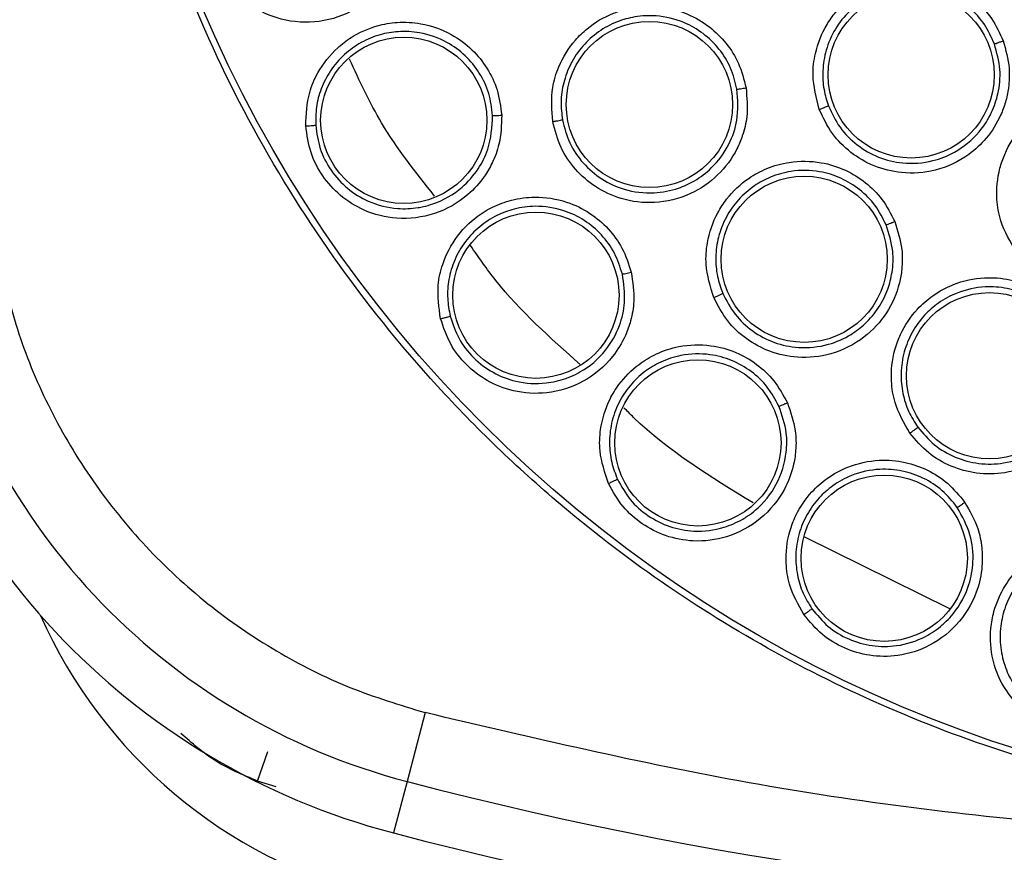
# Model space of a CAD drawing. Units: inches. Extents: x 0.4 to 10.6, y 0.4 to 8.1.
# Drawn here: x 6.7 to 6.8, y 2.9 to 3 of the extents above; entities that cross this region are included whole.
import ezdxf

# ---------------------------------------------------------------- set-up
doc = ezdxf.new("R2010")
doc.units = ezdxf.units.IN
doc.header["$MEASUREMENT"] = 0

msp = doc.modelspace()

# ---------------------------------------------------------------- linework, layer by layer
at = {"color": 1, "linetype": 'Continuous', "lineweight": 25}
for p, q in [((6.749987779781192, 2.929784714748368), (6.740381494247568, 2.934546487274752)), ((6.704096292266308, 2.918377990777773), (6.704785630071342, 2.9203416497097)), ((6.705336222486861, 2.917999952675116), (6.704096292266414, 2.918377990778077))]:
    msp.add_line(p, q, dxfattribs=at)
at = {"color": 7, "linetype": 'Continuous', "lineweight": 25}
for p, q in [((6.715201188947799, 2.922914723122557), (6.714007132648371, 2.918345370896155)), ((6.714007132211512, 2.918345371009857), (6.713115315956816, 2.914932615210644))]:
    msp.add_line(p, q, dxfattribs=at)
for centre, radius in [((6.780739144771518, 3.003633206262173), 0.0871840541217362), ((6.747428905863803, 2.965191141299023), 0.005511811023634294), ((6.730074002246165, 2.963229103354299), 0.005511811023609425), ((6.713792913611677, 2.962181854854456), 0.005511811023616531), ((6.740335041863646, 2.952968063736818), 0.005511811023617419), ((6.72254946625026, 2.950586305187684), 0.005511811023625413), ((6.752622111913724, 2.94524758592485), 0.005511811023605873), ((6.733287598599865, 2.940797204114141), 0.005511811023619195), ((6.7456416364427, 2.933147907730204), 0.005511811023615643)]:
    msp.add_circle(centre, radius, dxfattribs=at)
for centre, radius, start, end in [((6.724997415799078, 2.960402413422802), 0.04346931273726842, 190.8375092644408, 255.3550450671146), ((6.724997415799078, 2.960402413422801), 0.04699666845762313, 190.8375092644464, 255.3550450671213), ((6.719771120181689, 2.942665181672408), 0.03287014045884569, 203.8866422649453, 255.9074646790123), ((6.780739144771518, 3.173711946419653), 0.263941753682217, 255.3550450671258, 284.6449549328795), ((6.780739144771517, 3.173711946419652), 0.2674691094024532, 255.3550450671268, 284.6449549328815)]:
    msp.add_arc(centre, radius, start, end, dxfattribs=at)
for points, knots in [([(6.738731891355928, 3.080526967862173), (6.742073173314633, 3.082195308637683), (6.748814491001718, 3.085561326626296), (6.759729461364238, 3.088939105543479), (6.770165327850372, 3.090815219873377), (6.779878481709726, 3.091397495960161), (6.788656622434009, 3.091040770925594), (6.797337328942969, 3.089816629383847), (6.80667519540457, 3.087527630456547), (6.816484242743893, 3.083897363822934), (6.826439362301211, 3.078670116882902), (6.835682397632883, 3.072196626039031), (6.844111379031541, 3.064508776752938), (6.851587749548266, 3.055626279652823), (6.857860934981963, 3.045765301354176), (6.862769239365098, 3.03515870449306), (6.866204280357901, 3.024068377427944), (6.868119190009012, 3.012821872022696), (6.868572408806637, 3.001546492524023), (6.867592407192715, 2.990345236034944), (6.865347301558786, 2.980129779521837), (6.862228133037244, 2.971035244028708), (6.858568152464688, 2.963069498060892), (6.85412537635834, 2.955489963557574), (6.848387558664923, 2.947631388511975), (6.841170224452727, 2.939863506638158), (6.832430683109981, 2.932503714524509), (6.825955684774916, 2.928649672855783), (6.822746397754983, 2.92673944442611)], [0, 0, 0, 0, 0.0406721990377751, 0.08205958615123868, 0.1240759063951408, 0.1560295241603758, 0.1879860672739967, 0.2197271600860466, 0.2514711587897616, 0.2926691926133543, 0.3334593902139474, 0.373757519971296, 0.4154047317815925, 0.4575165439012881, 0.4999999947922188, 0.542480849397377, 0.5845925981656931, 0.6262424689564424, 0.6665378828108146, 0.707328166832992, 0.7485288309849808, 0.7802699236771007, 0.8120139222584001, 0.8439675400499919, 0.8759240831870437, 0.9179377200855914, 0.959326412745269, 1, 1, 1, 1]), ([(6.822746397754983, 2.92673944442611), (6.819560484127749, 2.925142134278104), (6.813089857368324, 2.921897979226808), (6.802565123801167, 2.918545294104219), (6.79233492547475, 2.916585067638403), (6.782670439487688, 2.915883904637819), (6.77374788102232, 2.916140658957496), (6.76483334278744, 2.917308324503265), (6.756027467516363, 2.919409246257293), (6.747482089528325, 2.922399247075833), (6.739350358858144, 2.926233216489158), (6.73170236253311, 2.930837640866655), (6.723952780454375, 2.936651283326501), (6.71638547101916, 2.943818415802885), (6.70940821258954, 2.952362994824447), (6.703654973196866, 2.96152165091589), (6.699056722093228, 2.971311271281848), (6.695636352369411, 2.981799029304248), (6.693694075729974, 2.992039102478816), (6.692989108054173, 3.001701509329579), (6.693246798554003, 3.010624580971007), (6.694414210588814, 3.019538974297074), (6.69651519131876, 3.028344905880348), (6.699505211378228, 3.036890204585986), (6.703339045649966, 3.045022194325133), (6.707943980893107, 3.05266925249099), (6.71375554352876, 3.060422642192756), (6.720932537866618, 3.067972024967909), (6.729440128378656, 3.075016991864792), (6.73566632429953, 3.07870909961258), (6.738731891355928, 3.080526967862173)], [0, 0, 0, 0, 0.03881419698808501, 0.07883207489674164, 0.1199756739539029, 0.1521380528694975, 0.1843034458569382, 0.2171501812825432, 0.2499999949178905, 0.2828467304308956, 0.3156965441548575, 0.3478589233116041, 0.3800243165431854, 0.421165245347182, 0.4611837684607191, 0.4999999949395084, 0.5388135167532938, 0.5788320748958157, 0.6199756739528389, 0.6521380528684544, 0.6843034458558841, 0.7171501812804194, 0.7499999949168185, 0.7828467304293748, 0.8156965441538137, 0.8478589233117368, 0.8800243165421356, 0.9211652453460575, 0.9611844487649066, 1, 1, 1, 1]), ([(6.713760728541286, 2.974328573041544), (6.713621140986926, 2.973694917210554), (6.713386349735035, 2.972629085471405), (6.712637714640567, 2.97139465521931), (6.711770972950744, 2.97038614008095), (6.710378887028566, 2.969321687329781), (6.708209630636547, 2.968574199065706), (6.705719037723579, 2.968728763168118), (6.703672933760769, 2.969666830203064), (6.702224523558919, 2.971001363154195), (6.70129678026738, 2.972531457730797), (6.700776701433124, 2.974237128276199), (6.700833354419409, 2.975416472897792), (6.700862352132462, 2.976020117986423)], [0, 0, 0, 0, 0.0950075433520073, 0.1598060811730598, 0.2105495170007795, 0.2909088654733966, 0.4157879368316397, 0.5405493069678806, 0.6499329320380134, 0.74161947500904, 0.8269363298125592, 0.911417720811663, 1, 1, 1, 1]), ([(6.741336274309156, 2.962909688783589), (6.741138239383004, 2.963664142121834), (6.740817534879763, 2.96488592954974), (6.741058361630185, 2.966836436136205), (6.741617088047609, 2.968249808384625), (6.742625351242972, 2.969674239157883), (6.743795924127977, 2.970686200871658), (6.745348806949983, 2.97141096977663), (6.747002866389207, 2.971766708951566), (6.748797051905184, 2.97164175407074), (6.750462619927862, 2.97101728371022), (6.751760980119917, 2.970114896780459), (6.752843481983782, 2.968939738752835), (6.753290825734681, 2.967964088896184), (6.753525117458921, 2.967453102240598)], [0, 0, 0, 0, 0.1134853289242437, 0.1837820062589349, 0.2854834257651274, 0.3335362445639589, 0.440006284245098, 0.5083741035320448, 0.5841285404938568, 0.6867481768165673, 0.768234706814803, 0.8429516250029333, 0.9177475163267319, 1, 1, 1, 1]), ([(6.75294800572093, 2.967248396603219), (6.752747660450266, 2.967689026512601), (6.752347180935147, 2.968569822210307), (6.751361282568835, 2.96965403642253), (6.75016374684886, 2.970477585741216), (6.748656413212081, 2.97103365680382), (6.747055915887224, 2.971144662985461), (6.745525638558261, 2.970815729327644), (6.744323427296526, 2.97023882907983), (6.743240691544836, 2.96938768013254), (6.742347742419214, 2.968263548789345), (6.74174953495042, 2.966889223136821), (6.741528339357036, 2.96551135288265), (6.741593929640625, 2.964251884676472), (6.741829233241673, 2.9634994702938), (6.74194003810136, 2.963145157101282)], [0, 0, 0, 0, 0.07840183662423186, 0.1567210916017253, 0.2349491836558027, 0.313077600993008, 0.4156368371048176, 0.4913450405854577, 0.5657428313341707, 0.6307780638520056, 0.7142196944283704, 0.7968559962808702, 0.8720245183420913, 0.939736131426553, 0.9999999999999999, 0.9999999999999999, 0.9999999999999999, 0.9999999999999999]), ([(6.723667091790258, 2.962095574629416), (6.723609435435688, 2.962855227652722), (6.723515533144786, 2.964092440093754), (6.724086467543176, 2.965959893925301), (6.724904054338782, 2.967287878455001), (6.72615307358206, 2.968497711911926), (6.727454138770406, 2.969263172962153), (6.729045865288052, 2.969705231278374), (6.730730310942325, 2.969786774201769), (6.732499516419053, 2.969363179505818), (6.734060389769068, 2.968452900032965), (6.735205157297237, 2.967316519088786), (6.736076031028165, 2.965944393559047), (6.736342037225535, 2.964888494141861), (6.736480876114512, 2.964337379530992)], [0, 0, 0, 0, 0.1108555694009555, 0.1805454403691101, 0.2836819870986823, 0.3364937814729295, 0.4355800777895743, 0.5017965474974192, 0.5780887072947823, 0.6814238634941698, 0.7644895161878739, 0.840761235424058, 0.9168871500956334, 1, 1, 1, 1]), ([(6.707296297974352, 2.961812961155872), (6.707327357131715, 2.962563696828023), (6.707378063565159, 2.963789329833745), (6.708151259927423, 2.965571038383143), (6.709124658654497, 2.966813077655343), (6.710491255935991, 2.967855140875049), (6.711841458330417, 2.968457713919442), (6.713429045242746, 2.968729182625109), (6.71512239091085, 2.968638288084121), (6.716856885955061, 2.968025758848345), (6.718329132016248, 2.96693825488062), (6.719354519298952, 2.965663494559519), (6.720071403484202, 2.964182194811717), (6.720212448505678, 2.963089261862155), (6.720285875581757, 2.962520288423749)], [0, 0, 0, 0, 0.1093242613341546, 0.1784801601787879, 0.282154284209307, 0.3375744268688572, 0.4303613545776792, 0.4963225319892281, 0.5730660077297675, 0.6774985954300291, 0.7617418126814326, 0.8389317865191069, 0.9161489867435759, 1, 1, 1, 1]), ([(6.735880456379758, 2.964244955117062), (6.735761696512578, 2.964722218751599), (6.735524176142877, 2.96567674857394), (6.73473187962309, 2.966940048389564), (6.733675550797551, 2.967976880215167), (6.73226283415389, 2.968790307379633), (6.730685081937981, 2.969167648668594), (6.729163748484485, 2.969093732405561), (6.727862717656205, 2.968731255831066), (6.726672813631947, 2.968088807582012), (6.725617070728426, 2.967136140420639), (6.724827161812076, 2.965971968697269), (6.724354059410346, 2.964698883355761), (6.724166759189592, 2.963430323253909), (6.724261998508509, 2.962614725711921), (6.724308051575353, 2.962220342713965)], [0, 0, 0, 0, 0.0796140173230564, 0.159228460565603, 0.2388339604843211, 0.3184211574904899, 0.4217044851313762, 0.4979566627927902, 0.5641359196697481, 0.6401186888437951, 0.7160351732940715, 0.7936322929066656, 0.8668139309363188, 0.9355977445993624, 1, 1, 1, 1]), ([(6.719683469677022, 2.962502613577616), (6.719621150163384, 2.962996408343188), (6.719496470757703, 2.963984317816554), (6.718845370218931, 2.965347363525313), (6.717898290478967, 2.966510688807737), (6.71656453049549, 2.967484060053099), (6.715018056823841, 2.968029680857462), (6.713488548397934, 2.968111351475877), (6.712167447254419, 2.967884348983301), (6.710940096233971, 2.96737957641944), (6.709807015494771, 2.966564887068871), (6.708900442644841, 2.965511375572675), (6.708286836547343, 2.964308134940496), (6.707954548112161, 2.963076389435251), (6.707953011422281, 2.96225910887233), (6.70795226817667, 2.961863817538863)], [0, 0, 0, 0, 0.08052176881057632, 0.1610957097290865, 0.2417126680481513, 0.3223634271763063, 0.4267514408308862, 0.5034610470582738, 0.5693884691264971, 0.6435194436037309, 0.7175745549289018, 0.7947171516443917, 0.8674874997476789, 0.9359081259211884, 1, 1, 1, 1]), ([(6.753525117458921, 2.967453102240598), (6.753694390005737, 2.966850950631333), (6.753982550286733, 2.965825880824138), (6.753918860975794, 2.964434242068835), (6.753702198409063, 2.963391871098175), (6.753278571511412, 2.96223740919564), (6.752504490984804, 2.961007121049017), (6.751067383241705, 2.959669812488956), (6.749125675964737, 2.958761582700982), (6.746898457144633, 2.958596911053604), (6.744967469892893, 2.959074020953186), (6.743395812106047, 2.959990480677347), (6.742107998690244, 2.961268913367709), (6.741597146997806, 2.962355043233055), (6.741336274309156, 2.962909688783589)], [0, 0, 0, 0, 0.09156173939539133, 0.1558696731927472, 0.2030004401134317, 0.2482444238986666, 0.3366490118471059, 0.4143479540697165, 0.5353286250765835, 0.6446433174239313, 0.7373935268025749, 0.8242292614702618, 0.9102405143710597, 0.9999999999999999, 0.9999999999999999, 0.9999999999999999, 0.9999999999999999]), ([(6.752948001411362, 2.967248394996818), (6.75296229313411, 2.967252446437195), (6.752990872549129, 2.967260548175383), (6.753126232918435, 2.967307705400709), (6.753309904646892, 2.96737371089378), (6.753453373485733, 2.967426635768545), (6.753525118006481, 2.967453101932252)], [0, 0, 0, 0, 0.2500353188012507, 0.5000001239490921, 0.7499648580805534, 1, 1, 1, 1]), ([(6.741940038077573, 2.963145157163301), (6.742170590261805, 2.962653470474349), (6.742632919401217, 2.961667485090948), (6.743809219478112, 2.96049699777546), (6.745243622986154, 2.959673249160373), (6.746980964802627, 2.959252223705721), (6.748738494316326, 2.959383854627283), (6.750510249977087, 2.960083560382281), (6.751877730280138, 2.961208237444521), (6.752778642995368, 2.962617010612681), (6.753253788735929, 2.964027584286506), (6.753403346192222, 2.965600357807165), (6.753103650970846, 2.966685061182587), (6.752948005703313, 2.967248396648143)], [0, 0, 0, 0, 0.08810332853514352, 0.1766746916616825, 0.2657426042946605, 0.3553357855832699, 0.4646561874909924, 0.5476053964152381, 0.6634425041967723, 0.7470560931719517, 0.8175961316104844, 0.9052694308445726, 1, 1, 1, 1]), ([(6.736480876114512, 2.964337379530992), (6.736537375545909, 2.963696878946785), (6.73663256392767, 2.962617784651157), (6.736302186036922, 2.96125722613524), (6.735739326003582, 2.959904362621769), (6.73467736996415, 2.958462521409706), (6.732773237802958, 2.957155348995638), (6.730493002538227, 2.956592033623404), (6.728279099646841, 2.956862160188579), (6.726489374566852, 2.957696125404806), (6.725135044816521, 2.958881176091207), (6.724120552851152, 2.960360109515328), (6.723820499652644, 2.961508459182562), (6.723667091790258, 2.962095574629416)], [0, 0, 0, 0, 0.09414669739461508, 0.1586152559669402, 0.2040875717972477, 0.3101755745567814, 0.4174029734832402, 0.5390314026769661, 0.6481536183346164, 0.7402108212317599, 0.826063281944297, 0.911071569174919, 1, 1, 1, 1]), ([(6.724308053327442, 2.962220332851901), (6.724443391474218, 2.961699990905828), (6.724714711118668, 2.960656833487441), (6.725642238466539, 2.959302192521647), (6.72688115682494, 2.958233760193641), (6.728492391884994, 2.95749280827693), (6.73027167800304, 2.957276197811984), (6.731867348927594, 2.957584436351874), (6.733151244000966, 2.958173640121402), (6.734370541908246, 2.959097551846501), (6.735374471208425, 2.96047658874174), (6.736016454832796, 2.962302695276239), (6.735928894750733, 2.963553185654195), (6.735880456782681, 2.964244953084607)], [0, 0, 0, 0, 0.08725022809397757, 0.1749152136956136, 0.263033018876047, 0.3516418938760998, 0.4607186181087573, 0.5499525311143597, 0.6137275945078751, 0.6902102413674389, 0.7974470518284068, 0.887948332150882, 1, 1, 1, 1]), ([(6.735880450586637, 2.964244952000597), (6.735898011857229, 2.964246301020254), (6.735933135717145, 2.96424899916087), (6.736093317631931, 2.964273030646713), (6.736283073440682, 2.96430362953458), (6.736414945858768, 2.964326128150652), (6.736480882155613, 2.964337377473668)], [0, 0, 0, 0, 0.2796666759825484, 0.559354353015614, 0.7796768831216843, 1, 1, 1, 1]), ([(6.754405508125377, 2.953458205938234), (6.754002940936723, 2.9541263057302), (6.75335100992297, 2.955208249283822), (6.753032560290682, 2.957147595387295), (6.75317046138668, 2.958661127554757), (6.753736574318134, 2.960311919443084), (6.754574628217711, 2.96161267808654), (6.755860417376208, 2.962745586402058), (6.757347252476763, 2.963552918033355), (6.759103964730214, 2.963938505174847), (6.760877999175821, 2.963808574988538), (6.76237799843298, 2.963308531406395), (6.76374773163982, 2.962485951554133), (6.764451827153769, 2.961675853671321), (6.76482058999404, 2.961251573172094)], [0, 0, 0, 0, 0.1134853290922421, 0.1837820063989344, 0.2854834261287911, 0.3335362452928376, 0.4400062848253397, 0.5083741038100197, 0.5841285406854331, 0.6867481769720828, 0.7682347069811587, 0.8429516251217571, 0.9177475163065142, 1, 1, 1, 1]), ([(6.741336274317345, 2.962909688775085), (6.741411087849518, 2.962937793587666), (6.741560690451615, 2.962993994023222), (6.741754582585441, 2.963068702174087), (6.741897136810206, 2.963125208353116), (6.741925736178211, 2.963138506818341), (6.741940038200495, 2.963145157138235)], [0, 0, 0, 0, 0.250040877234399, 0.499999997043484, 0.7499591185685985, 1, 1, 1, 1]), ([(6.720285875581757, 2.962520288423749), (6.720265098725328, 2.961871772641332), (6.720230151310752, 2.960780945933077), (6.719721089078424, 2.959429972797635), (6.719054419494905, 2.958279366168307), (6.717881629106725, 2.956977242683033), (6.715886659118701, 2.955843882034116), (6.713410072196932, 2.955538169145324), (6.711226437677241, 2.956084293188595), (6.709557469624724, 2.957129958504118), (6.708364368784906, 2.958463527930434), (6.707539729140639, 2.96004459195865), (6.707378713496501, 2.961214265956051), (6.707296297974352, 2.961812961155872)], [0, 0, 0, 0, 0.09500754326574844, 0.1598060810388814, 0.2105495283359634, 0.2909088652451199, 0.4157879368281013, 0.5405493070118559, 0.6499329320658223, 0.7416194750308321, 0.8269363298187224, 0.9114177208085092, 1, 1, 1, 1]), ([(6.707952268667986, 2.961863808977669), (6.708024633809066, 2.961333683760055), (6.708169678114757, 2.960271132883058), (6.708923625729886, 2.95882249086557), (6.710017454516031, 2.957618001779263), (6.711520838823542, 2.956686878766947), (6.713164233876005, 2.956276073451959), (6.714413320858479, 2.956329738832933), (6.715190322760067, 2.956477497933684), (6.716231407644515, 2.956770315552315), (6.717571469992099, 2.957537906371561), (6.718738382407963, 2.958877062589513), (6.71956574684354, 2.960485068638543), (6.719638855420749, 2.961738008899962), (6.719683469749458, 2.962502612600513)], [0, 0, 0, 0, 0.08685271764420255, 0.1740823266584297, 0.2617377719792496, 0.349868160412475, 0.459214098864366, 0.5328704057616116, 0.5524330336623847, 0.588487014940269, 0.7095433762702904, 0.7976295853498242, 0.8765039541883345, 1, 1, 1, 1]), ([(6.719683463952464, 2.962502612284849), (6.719700930440846, 2.962501506740036), (6.719735864689097, 2.96249929556993), (6.719896279908293, 2.962503255781028), (6.720086720949582, 2.962510501983004), (6.720219492241622, 2.962517025341771), (6.720285877972464, 2.962520287025322)], [0, 0, 0, 0, 0.2796703955944968, 0.5593611500448731, 0.7796802935171188, 1, 1, 1, 1]), ([(6.723667087168054, 2.962095584032881), (6.723746198442905, 2.962109678681279), (6.723904425169473, 2.962137868722234), (6.724110192209832, 2.962176816669528), (6.724262012617895, 2.962207470306789), (6.724292705526344, 2.962216051987098), (6.724308051575457, 2.962220342713984)], [0, 0, 0, 0, 0.2499934004824685, 0.4999999999583069, 0.7500065994446965, 1, 1, 1, 1]), ([(6.707296295079392, 2.961812969773983), (6.707376971001934, 2.961817654900776), (6.707538327232336, 2.961827025409032), (6.707748966344681, 2.961842024593054), (6.707904701621354, 2.961855424925543), (6.707936412945544, 2.961861020051779), (6.707952268176717, 2.961863817538865)], [0, 0, 0, 0, 0.2499932055062421, 0.4999999999468036, 0.7500067944236926, 1, 1, 1, 1]), ([(6.734340999899865, 2.950437283245322), (6.734115750410265, 2.951165060435347), (6.733748896778004, 2.952350358151726), (6.733889969088055, 2.954298035871906), (6.734391552917542, 2.95577465523322), (6.735340043368934, 2.95723208856804), (6.736438157028648, 2.958267872152936), (6.73789160841037, 2.959053039616333), (6.739515676488352, 2.959507362508975), (6.741334782977658, 2.959488073471606), (6.743059078212597, 2.958947943601096), (6.744428012577938, 2.958094788839379), (6.745582378340557, 2.956950852997227), (6.746076674931722, 2.955980619130402), (6.746334667377818, 2.955474216672723)], [0, 0, 0, 0, 0.110855569387077, 0.18054544033952, 0.2836819870274166, 0.3364937813127423, 0.435580077690681, 0.5017965474499334, 0.5780887072523808, 0.681423863487212, 0.764489516176681, 0.8407612354148247, 0.9168871500976913, 1, 1, 1, 1]), ([(6.74576986778629, 2.955250503571737), (6.745547884341208, 2.955689374630463), (6.745103916255362, 2.956567119111834), (6.744050373646173, 2.957622442799229), (6.742789812392442, 2.958398223844186), (6.741231510898812, 2.958876897686831), (6.73960934986159, 2.958893695345164), (6.738142607329343, 2.958483103775948), (6.736954854686045, 2.957840208650481), (6.735937742224404, 2.956949089365245), (6.73512045739758, 2.955785382677051), (6.734609405729896, 2.954474627926856), (6.734431453119917, 2.953128186325871), (6.734531130072118, 2.951849753433866), (6.734805469075597, 2.951075797342839), (6.734938125974245, 2.950701550103387)], [0, 0, 0, 0, 0.07961401295524607, 0.1592284547405264, 0.2388339561140616, 0.3184211574855475, 0.4217044851548627, 0.4979566628284731, 0.5641359197611401, 0.6401186889169705, 0.7160351733526371, 0.7936322899026266, 0.8668139269021499, 0.9355977415666274, 1, 1, 1, 1]), ([(6.716231251878919, 2.949029942614454), (6.716123834877415, 2.949773602689855), (6.715948468463782, 2.95098768424639), (6.716381111600573, 2.952881130278457), (6.717109712243637, 2.954280883014092), (6.718261561991083, 2.955556314718999), (6.719478052116369, 2.956396726854192), (6.720988725104371, 2.956955291622079), (6.722669940174297, 2.957177096185142), (6.724487454096592, 2.956893709052661), (6.726134460702342, 2.956095246411016), (6.727376625413669, 2.955030605724467), (6.728353491399067, 2.953706255042404), (6.7286929607635, 2.952657848307801), (6.728869686198923, 2.952112054913513)], [0, 0, 0, 0, 0.1093242612669071, 0.1784801600572419, 0.2821542838655939, 0.3375744260137262, 0.4303613540998067, 0.4963225317193256, 0.5730660075181737, 0.6774985952220006, 0.7617418124746199, 0.8389317865045263, 0.9161489867873057, 1, 1, 1, 1]), ([(6.728280785143962, 2.951983989220695), (6.728128792195279, 2.952457924994173), (6.727824707814004, 2.953406103628058), (6.726934234532056, 2.954626301478171), (6.725789520159733, 2.955595793516673), (6.724299613456084, 2.95630751353134), (6.722679213858365, 2.956559680314851), (6.721160741281659, 2.956358913898711), (6.719903845993527, 2.955893024854856), (6.718790144672383, 2.95517132184311), (6.717826055564456, 2.954162301088227), (6.717128501072017, 2.952960145305793), (6.716746437671051, 2.951664642310381), (6.716646139720057, 2.950392811773609), (6.716794804104651, 2.949589164598559), (6.716866708106241, 2.949200467279356)], [0, 0, 0, 0, 0.08052176584436883, 0.1610957058086287, 0.2417126651863677, 0.3223634273842574, 0.4267514410407088, 0.5034610473278434, 0.5693884696031419, 0.6435194440171256, 0.7175745552797702, 0.7947171516824628, 0.8674874996230713, 0.9359081257839266, 1, 1, 1, 1]), ([(6.746334667377818, 2.955474216672723), (6.746532275038704, 2.954862347081643), (6.746865197919453, 2.953831489340644), (6.746845856043806, 2.952431526870598), (6.746598148539436, 2.950987334330197), (6.745883657808348, 2.949345335637837), (6.744318139442452, 2.947647227498154), (6.742220423898815, 2.946590635537404), (6.740001919359616, 2.946361349726513), (6.73807149170529, 2.946776154397285), (6.736487419243847, 2.947630126667825), (6.735169269063286, 2.948846234443654), (6.734621206984447, 2.949899024469271), (6.734340999899865, 2.950437283245322)], [0, 0, 0, 0, 0.09414669739611756, 0.1586152559550766, 0.204087571787469, 0.3101755744710946, 0.4174029734804959, 0.5390314026793355, 0.6481536183251037, 0.7402108212246986, 0.826063281935617, 0.9110715691663195, 1, 1, 1, 1]), ([(6.734938129876917, 2.950701540878461), (6.735185861823843, 2.950224360571092), (6.735682503358176, 2.949267731589862), (6.736888210860888, 2.948153448763346), (6.73833381832412, 2.947387488691005), (6.740069522349143, 2.947023650769468), (6.741852447194791, 2.947208385546903), (6.743339378580682, 2.94786400736646), (6.744460366397594, 2.948724018895938), (6.745307511817767, 2.949736335664325), (6.745894151843344, 2.950912682633594), (6.746211352240629, 2.952176851971611), (6.746278950625946, 2.953648593070917), (6.745953497931814, 2.95467268246733), (6.74576986863135, 2.955250501679972)], [0, 0, 0, 0, 0.08720115010450415, 0.1748168273044864, 0.2628850722592039, 0.3514441136929667, 0.4604594879606954, 0.5496432133886402, 0.6133824062161081, 0.6898220342594871, 0.7631869776115913, 0.8260225342775627, 0.901837161273753, 0.9999999999999999, 0.9999999999999999, 0.9999999999999999, 0.9999999999999999]), ([(6.745769862831835, 2.955250499244377), (6.745786683619582, 2.955255722191652), (6.745820326458205, 2.955266168478408), (6.745971144769313, 2.955325241273942), (6.74614933411067, 2.955397297623549), (6.746272893798856, 2.955448576525958), (6.74633467372522, 2.955474216011306)], [0, 0, 0, 0, 0.279666675980391, 0.5593543530177933, 0.7796768831115022, 1, 1, 1, 1]), ([(6.686941962241125, 2.953117124199023), (6.687339698347559, 2.951406826178153), (6.68814720668768, 2.947934473797764), (6.690274523561263, 2.942939100330945), (6.693089703242752, 2.938182274284082), (6.696606858771714, 2.933838459605628), (6.700707534364769, 2.930040622239944), (6.705266923438586, 2.92691578593179), (6.710110009957135, 2.92446145381745), (6.713521076905181, 2.923425151231863), (6.71520118894774, 2.92291472312233)], [0, 0, 0, 0, 0.1206522854353937, 0.2449557009474064, 0.3718181758530729, 0.4999999999999982, 0.6281818241469227, 0.7550442990525884, 0.879347714564604, 1, 1, 1, 1]), ([(6.728869686198923, 2.952112054913513), (6.728968427570719, 2.951470763606591), (6.72913451408469, 2.950392088724245), (6.728882360236092, 2.948970578390299), (6.728438465354949, 2.947717062811567), (6.727524908448784, 2.946221610835884), (6.725772161209775, 2.944740973123191), (6.723393917482117, 2.943985393927711), (6.721147113461177, 2.944120977381044), (6.71931442226395, 2.944842166182718), (6.71789659349432, 2.945933797351143), (6.716795475154271, 2.947336413622677), (6.716422274074469, 2.948456585150544), (6.716231251878919, 2.949029942614454)], [0, 0, 0, 0, 0.09500754330592717, 0.1598060810919464, 0.2105495500177797, 0.2909088657039716, 0.4157879370303707, 0.5405493071333286, 0.6499329321598638, 0.7416194750928385, 0.8269363298547872, 0.9114177208213806, 0.9999999999999999, 0.9999999999999999, 0.9999999999999999, 0.9999999999999999]), ([(6.71686671016233, 2.949200458954066), (6.717035253400692, 2.948692657181642), (6.717373071258962, 2.947674850066659), (6.718380368788987, 2.946389411488504), (6.719676897225989, 2.945406421457121), (6.721325777465248, 2.944767399432973), (6.723016673813951, 2.944665559017222), (6.724234636097782, 2.94494783597651), (6.724971251376559, 2.945235844512478), (6.725940858881762, 2.945715051244685), (6.727184584251694, 2.946772871921721), (6.728119651865369, 2.948446439397705), (6.72853910778452, 2.950208411692123), (6.728371724388839, 2.951358919929965), (6.728280785394709, 2.951983988273578)], [0, 0, 0, 0, 0.08684211218458243, 0.1740610696173817, 0.2617058112580767, 0.3498254379158214, 0.4591580240984851, 0.5328053367861478, 0.5523655666702492, 0.5884151422706292, 0.7094567332602665, 0.8117531907382596, 0.8977259637216097, 1, 1, 1, 1]), ([(6.728280779754354, 2.951983986898078), (6.728298151985921, 2.951986109636054), (6.728332897713683, 2.951990355266533), (6.728489853872015, 2.952023724266662), (6.728675720806534, 2.952065840537824), (6.728805032750998, 2.95209664948487), (6.72886968880585, 2.952112053978078)], [0, 0, 0, 0, 0.2796703956095548, 0.5593611500446375, 0.7796802934893764, 1, 1, 1, 1]), ([(6.747341504735141, 2.941446457567998), (6.746959957060253, 2.942105865138013), (6.746338547659176, 2.943179812353828), (6.746042683926853, 2.945110049271649), (6.746203113284528, 2.946661259609499), (6.746803513676984, 2.948293211030192), (6.747643611805739, 2.949547378633183), (6.748885905927944, 2.950636283663883), (6.750368158872882, 2.951440604876757), (6.75214594877929, 2.951826588729783), (6.753947202535772, 2.951683692827586), (6.75547165965121, 2.951156544990393), (6.756851632724464, 2.95029816055614), (6.757549433613503, 2.949462243817978), (6.757913642798291, 2.949025946647055)], [0, 0, 0, 0, 0.1108555694513366, 0.1805454404585935, 0.2836819873415464, 0.3364937820458441, 0.4355800781634956, 0.5017965476870527, 0.5780887074300801, 0.6814238636841972, 0.7644895163910987, 0.8407612355853533, 0.916887150066754, 1, 1, 1, 1]), ([(6.757412784759786, 2.948682162767982), (6.757098708891566, 2.949060634463839), (6.756470555471866, 2.949817579883932), (6.755208595736516, 2.950612009113422), (6.753807011877312, 2.951087838417472), (6.752181265333151, 2.951207756193961), (6.750596037449093, 2.950863167916381), (6.74925743443495, 2.95013648981854), (6.748242518854001, 2.949245413590706), (6.747449200219746, 2.948150307712928), (6.746911355524873, 2.946833914592272), (6.746704787360046, 2.945442303496796), (6.74683090784029, 2.944090021810287), (6.747212563766714, 2.942865822113596), (6.747652245947931, 2.942172316894555), (6.747864854704007, 2.941836971756065)], [0, 0, 0, 0, 0.07961401612722782, 0.1592284589376053, 0.2388339591882198, 0.3184211572899305, 0.421704484984704, 0.497956662593398, 0.5641359192943248, 0.6401186885304674, 0.7160351730451198, 0.7936322905459542, 0.8668139279135068, 0.9355977423635014, 0.9999999999999999, 0.9999999999999999, 0.9999999999999999, 0.9999999999999999]), ([(6.734340993300967, 2.950437291384535), (6.734414984736691, 2.950468636565398), (6.734562971514686, 2.950531328582064), (6.734754912812145, 2.950615087497027), (6.734896105689609, 2.95067875580266), (6.734924119459274, 2.950693952136892), (6.734938125974354, 2.950701550103432)], [0, 0, 0, 0, 0.2499934005009353, 0.4999999999830657, 0.7500065994644572, 1, 1, 1, 1]), ([(6.71623124744963, 2.949029950553983), (6.716309688821521, 2.949049380069448), (6.71646657582914, 2.949088240156506), (6.716670872317533, 2.949141688786225), (6.716821493600534, 2.949183477234568), (6.716851636877364, 2.949194804033693), (6.716866708106164, 2.949200467279338)], [0, 0, 0, 0, 0.2499932055733335, 0.5000000000209845, 0.7500067944615718, 1, 1, 1, 1]), ([(6.757913642798291, 2.949025946647054), (6.758242449815373, 2.948473389745324), (6.758796413051639, 2.947542460070464), (6.759089077073646, 2.946173293610115), (6.759168943186311, 2.944710189886163), (6.758837745311975, 2.942950370384351), (6.757689342369114, 2.940946476752358), (6.75587933476401, 2.939449590136548), (6.753767473658313, 2.938732389297738), (6.751793143132933, 2.93870723338464), (6.750058759968168, 2.939187305503875), (6.748503049126708, 2.94007960690954), (6.747734460288662, 2.940984046005449), (6.747341504735141, 2.941446457567998)], [0, 0, 0, 0, 0.09414669739791749, 0.1586152559553259, 0.2040875718007122, 0.3101755745506443, 0.4174029734956903, 0.5390314026849359, 0.6481536183303663, 0.7402108212273011, 0.8260632819412757, 0.9110715691679044, 1, 1, 1, 1]), ([(6.74786486056151, 2.941836963630938), (6.748212563929261, 2.941426872750874), (6.748909623527036, 2.940604741559685), (6.750333053444353, 2.939786691372114), (6.751912855857729, 2.93936161319083), (6.753686014954049, 2.939393129076809), (6.75538308226341, 2.939969965335378), (6.756686985795249, 2.940940037003327), (6.757588107407931, 2.942027890021172), (6.758274966701316, 2.943368679849566), (6.758593822486961, 2.94505544259194), (6.758385278176137, 2.946985186377272), (6.757750562430758, 2.948092749620432), (6.757412786004569, 2.948682161111758)], [0, 0, 0, 0, 0.08724819254010051, 0.1749111329927756, 0.2630268825408327, 0.351633690532396, 0.4607078701429614, 0.5499396870799034, 0.6137132662881162, 0.6901941397212672, 0.79362004487128, 0.8901708612275189, 1, 1, 1, 1]), ([(6.727362944707266, 2.938106372727053), (6.727120709503946, 2.938817632754763), (6.726725242135923, 2.939978818772664), (6.726802598906577, 2.941919523258117), (6.727261589851593, 2.943429322565554), (6.728159467211846, 2.944894689458127), (6.729200818958187, 2.945944321450804), (6.730583133857994, 2.946770961021137), (6.732194966563602, 2.947297911396414), (6.734033606106102, 2.947353316774103), (6.735799286418286, 2.946871086144935), (6.737215928126131, 2.946052820156905), (6.73841950990957, 2.944930517716232), (6.738945843394939, 2.943962339430763), (6.73921984901719, 2.943458312419498)], [0, 0, 0, 0, 0.1093242613396429, 0.1784801601933812, 0.2821542842184195, 0.3375744269088266, 0.4303613546019387, 0.4963225319958944, 0.5730660077296084, 0.6774985954392094, 0.7617418126872402, 0.8389317865218807, 0.9161489867438729, 1, 1, 1, 1]), ([(6.738664507131022, 2.943224217003483), (6.738428016682947, 2.943662154486134), (6.737954882551821, 2.94453831321486), (6.736855360507984, 2.945574110841075), (6.735551993378582, 2.946316754724918), (6.733956676955785, 2.946742586718477), (6.732317532213512, 2.946692712239597), (6.730861805251431, 2.946216345651104), (6.729711917881574, 2.945527435352562), (6.728749792021247, 2.944613378627031), (6.727987525436602, 2.943444387457845), (6.727522743678279, 2.942134525357417), (6.727385233683327, 2.940790876793542), (6.727520341743987, 2.939522271888156), (6.727814144615678, 2.938759625343145), (6.727956247259736, 2.938390758660854)], [0, 0, 0, 0, 0.08052176534689838, 0.1610957051082284, 0.2417126645777092, 0.3223634271617877, 0.4267514408270069, 0.5034610470480428, 0.5693884691036122, 0.6435194435868695, 0.7175745549176977, 0.7947171516334666, 0.8674874997388148, 0.9359081259160343, 1, 1, 1, 1]), ([(6.73921984901719, 2.943458312419498), (6.739434746097581, 2.942846083994954), (6.739796210661958, 2.941816293918817), (6.739809552055796, 2.940372654058675), (6.739603548121013, 2.939058916496359), (6.738980334735288, 2.937421061854564), (6.737529498000156, 2.935643568579), (6.735330585705594, 2.93446385341896), (6.733097124398613, 2.93418427915068), (6.73116312015725, 2.934556432218927), (6.729568845915994, 2.935368950939605), (6.728228746144759, 2.936545355039669), (6.727656068544428, 2.937577877999983), (6.727362944707266, 2.938106372727053)], [0, 0, 0, 0, 0.0950075432871891, 0.1598060810522999, 0.2105495929911068, 0.2909088659994214, 0.4157879371885106, 0.5405493072474492, 0.6499329322498321, 0.7416194751592775, 0.8269363299066386, 0.9114177208573303, 1, 1, 1, 1]), ([(6.727956250810581, 2.938390750855129), (6.728215232604962, 2.937922565112705), (6.728734320029934, 2.936984161963465), (6.729960665124771, 2.935905700953375), (6.731415741597484, 2.935177684281128), (6.733153966730677, 2.934852525296862), (6.734834784622103, 2.935063114031237), (6.735980142494186, 2.935564398188957), (6.736651291655156, 2.935982837475046), (6.73751635860364, 2.936632214717982), (6.73861992942311, 2.937991664419211), (6.73918371331113, 2.939854678905099), (6.739206360383316, 2.941652618826929), (6.738866160204065, 2.942639340034159), (6.738664507551494, 2.943224216118651)], [0, 0, 0, 0, 0.08685457945375796, 0.1740860592283124, 0.2617433853081645, 0.3498756655509285, 0.4592239496154516, 0.532881836511577, 0.5524448917129979, 0.5884996488909915, 0.7095585967089055, 0.8309738216998428, 0.8998102314852503, 1, 1, 1, 1]), ([(6.738664502260024, 2.943224213730204), (6.738681188644237, 2.943229492463729), (6.738714562627365, 2.943240050315049), (6.738862714771201, 2.943301691762912), (6.73903767812349, 2.94337724388406), (6.739159127157217, 2.943431289257682), (6.739219851751677, 2.943458311979023)], [0, 0, 0, 0, 0.2796703955855186, 0.5593611500193206, 0.779680293477958, 1, 1, 1, 1]), ([(6.747341496490574, 2.941446464034772), (6.747406657847554, 2.941493487969931), (6.747536984001867, 2.941587538322994), (6.747705474818275, 2.941711908183807), (6.7478289601647, 2.941805398563037), (6.747852890068108, 2.941826447543583), (6.74786485470396, 2.941836971756031)], [0, 0, 0, 0, 0.2499934004859142, 0.4999999999776009, 0.7500065994720699, 1, 1, 1, 1]), ([(6.740312300011204, 2.929414240565005), (6.739943495635571, 2.930068879436852), (6.739341394480461, 2.931137627117091), (6.739060830591344, 2.933059501687521), (6.739234581446834, 2.934627933151861), (6.739847910274592, 2.936233333919191), (6.740678661653766, 2.937456441816292), (6.741885545395398, 2.938523005977854), (6.743373106709776, 2.939337157506301), (6.745170259208703, 2.939729468632756), (6.746994485105263, 2.939579891803676), (6.748537361778431, 2.939035865579051), (6.749926672828795, 2.938153830042335), (6.750621946779539, 2.937298850356013), (6.750983901655458, 2.936853753763592)], [0, 0, 0, 0, 0.1093242612711845, 0.1784801600579181, 0.2821542838697733, 0.337574426022245, 0.4303613541039074, 0.4963225317237034, 0.5730660075215981, 0.6774985952150135, 0.761741812467472, 0.838931786503109, 0.9161489867868111, 1, 1, 1, 1]), ([(6.75048103044003, 2.936521600463104), (6.750168095870704, 2.936908626242779), (6.749542023976336, 2.93768292856282), (6.748270896030977, 2.93849905311527), (6.746853260765558, 2.93898955896137), (6.745206861250421, 2.939115001716473), (6.743604790500315, 2.938764784394259), (6.742261382186212, 2.93802903972291), (6.74125766076917, 2.937140568179446), (6.74047987441393, 2.936065284842209), (6.739945388429291, 2.934776131845476), (6.739729206995549, 2.933403169202884), (6.739840933152855, 2.932057131408455), (6.740206846285207, 2.930834952964436), (6.740635782534443, 2.930139278072289), (6.740843244682041, 2.929802803345773)], [0, 0, 0, 0, 0.08052176985971693, 0.1610957111654382, 0.2417126692092518, 0.3223634274001941, 0.4267514410502807, 0.5034610473309611, 0.569388469613086, 0.6435194440245506, 0.7175745552814218, 0.794717153135882, 0.8674875015598291, 0.935908127236156, 1, 1, 1, 1]), ([(6.727362938894669, 2.938106379717605), (6.72743647448902, 2.938139891972905), (6.727583549674895, 2.938206918305129), (6.727774546467351, 2.938296996251566), (6.72791492452949, 2.938365749760273), (6.727942473265978, 2.938382422511742), (6.727956247259866, 2.938390758660912)], [0, 0, 0, 0, 0.2499932055295882, 0.4999999999324169, 0.7500067943940929, 1, 1, 1, 1]), ([(6.750983901655458, 2.936853753763592), (6.751307636381448, 2.936291436926298), (6.751852169752911, 2.935345599922544), (6.75213055221209, 2.933928991786567), (6.752169454373175, 2.932599769960476), (6.751857807216968, 2.930875287817254), (6.75075828749142, 2.928861469605164), (6.748813587949518, 2.92729779226298), (6.746669527201282, 2.92661258083854), (6.744700070110336, 2.92662302494648), (6.742983641494179, 2.927128761868506), (6.74145019578161, 2.928038892766447), (6.740697543509413, 2.928948605828545), (6.740312300011204, 2.929414240565005)], [0, 0, 0, 0, 0.09500754319164045, 0.1598060808897721, 0.2105496623092455, 0.2909088656527857, 0.415787937163853, 0.5405493072834331, 0.6499329322784232, 0.7416194751774811, 0.826936329909705, 0.9114177208496398, 0.9999999999999999, 0.9999999999999999, 0.9999999999999999, 0.9999999999999999]), ([(6.750481026253409, 2.936521596350361), (6.750496458555481, 2.93652985131849), (6.750527324283031, 2.936546361855674), (6.750661627268731, 2.93663417662574), (6.750819728871614, 2.936740591760118), (6.750929179193432, 2.936816033109928), (6.750983904424275, 2.936853753833038)], [0, 0, 0, 0, 0.2796703955803443, 0.5593611499904096, 0.7796802934413832, 1, 1, 1, 1]), ([(6.740843249606693, 2.929802796325464), (6.741183850656125, 2.929390170119116), (6.741866530768298, 2.928563127145212), (6.743270161717664, 2.92772836911605), (6.744834235441098, 2.92728011865516), (6.74660261182708, 2.927279891190871), (6.748216114813895, 2.927795755846182), (6.749249860444269, 2.928498937546961), (6.749832693377793, 2.929033610488414), (6.750563713377273, 2.9298305674179), (6.75128255449688, 2.931159508439045), (6.751600478683136, 2.932993299994492), (6.751433625123678, 2.93480882617467), (6.750809108278843, 2.935931713552316), (6.750481031015994, 2.936521599670507)], [0, 0, 0, 0, 0.08684396578640968, 0.174064784603184, 0.2617113964550711, 0.3498329031996217, 0.4591678225478951, 0.5328167068854187, 0.5523773614379446, 0.5884277088039601, 0.7094718735493611, 0.7921559664422197, 0.8908133508441373, 0.9999999999999999, 0.9999999999999999, 0.9999999999999999, 0.9999999999999999]), ([(6.754638343026636, 2.923249546263903), (6.754155528669284, 2.923825271038732), (6.753367297559596, 2.924765185461796), (6.75273836727848, 2.926602782986099), (6.752620961170044, 2.928176435559908), (6.752928855292001, 2.929867200204681), (6.753520716063849, 2.931222132531004), (6.754511069665931, 2.932492300716812), (6.755823702471626, 2.933565928442722), (6.757518168054, 2.934281785631914), (6.759338817708286, 2.934469956261265), (6.760955388530398, 2.934218695961844), (6.762483117524402, 2.933606963991779), (6.763323655219978, 2.932894298212508), (6.763761233410576, 2.932523289269263)], [0, 0, 0, 0, 0.1093242612693415, 0.1784801600528469, 0.2821542838492305, 0.3375744259877206, 0.4303613540815422, 0.4963225317143832, 0.573066007522641, 0.6774985952387594, 0.7617418124869326, 0.8389317865018385, 0.9161489867780993, 1, 1, 1, 1]), ([(6.763327957542042, 2.932104389166684), (6.762949235497223, 2.932427323506585), (6.762191546015106, 2.933073401431295), (6.760792098976879, 2.933642060776064), (6.75930847141253, 2.933863725055972), (6.757667054897603, 2.933684506799553), (6.756156614688667, 2.933045872855519), (6.754971273182329, 2.932075805005262), (6.754147898247486, 2.931018028051645), (6.753580937977699, 2.929818135588784), (6.753292433874909, 2.928452721332528), (6.753332214563376, 2.92706341275797), (6.753689372163145, 2.925760823444798), (6.754273629628183, 2.924626691269185), (6.754823092351077, 2.924021678389881), (6.755088849132005, 2.923729053852265)], [0, 0, 0, 0, 0.08052176605019286, 0.1610957060799443, 0.241712665382729, 0.322363427365312, 0.4267514410366907, 0.5034610473354033, 0.5693884696190242, 0.6435194440335569, 0.7175745552946725, 0.7947171526630276, 0.8674875009228272, 0.9359081267567818, 0.9999999999999999, 0.9999999999999999, 0.9999999999999999, 0.9999999999999999]), ([(6.740312293012937, 2.929414246368314), (6.740378418663293, 2.929460700143836), (6.740510673558391, 2.929553610219962), (6.74068186648833, 2.929677249986706), (6.74080722092319, 2.929770627237495), (6.740831236980011, 2.929792078170691), (6.74084324468207, 2.929802803345795)], [0, 0, 0, 0, 0.2499932055684871, 0.4999999999921249, 0.7500067944391878, 1, 1, 1, 1]), ([(6.846277101008055, 2.922914723230205), (6.839139165083729, 2.921234893327148), (6.82483066839777, 2.917867555646382), (6.80287973957999, 2.915147231533824), (6.780738893784097, 2.914165267713218), (6.758598167798157, 2.915147220606525), (6.736647260898179, 2.917867690213582), (6.722339004855919, 2.92123493803775), (6.71520118894774, 2.92291472312233)], [0, 0, 0, 0, 0.1659601732636601, 0.3326788884517545, 0.5000000051437573, 0.6673268362592909, 0.8340426818362958, 1, 1, 1, 1])]:
    msp.add_open_spline(points, degree=3, knots=knots, dxfattribs=at)
at = {"color": 1, "linetype": 'Continuous', "lineweight": 25}
for points, knots in [([(6.715838865125269, 2.95715861195569), (6.71459000791293, 2.958729287171693), (6.712354181852096, 2.961541263229765), (6.710856071970747, 2.964802042430595), (6.710194755864626, 2.966241460080036)], [0, 0, 0, 0, 0.5585663546079148, 1, 1, 1, 1]), ([(6.725488938715438, 2.946002894120242), (6.723503458004295, 2.947757890222573), (6.72080357335154, 2.950144358656004), (6.718760595575863, 2.953092843510286), (6.718220012712783, 2.953873028396901)], [0, 0, 0, 0, 0.7353946432920007, 1, 1, 1, 1]), ([(6.736945665850365, 2.936814955655421), (6.734152867986001, 2.938521606216888), (6.731099390067237, 2.940387555726154), (6.728599106068905, 2.942907710695566), (6.728385653020926, 2.943122860158572)], [0, 0, 0, 0, 0.9146284789556123, 1, 1, 1, 1]), ([(6.704096292266414, 2.918377990778077), (6.703132513825707, 2.91877568725735), (6.701262112088723, 2.919547495542537), (6.699749087490663, 2.920889224965584), (6.699015692455085, 2.921539589605533)], [0, 0, 0, 0, 0.5152788417856399, 1, 1, 1, 1])]:
    msp.add_open_spline(points, degree=3, knots=knots, dxfattribs=at)

doc.saveas('drawing.dxf')
